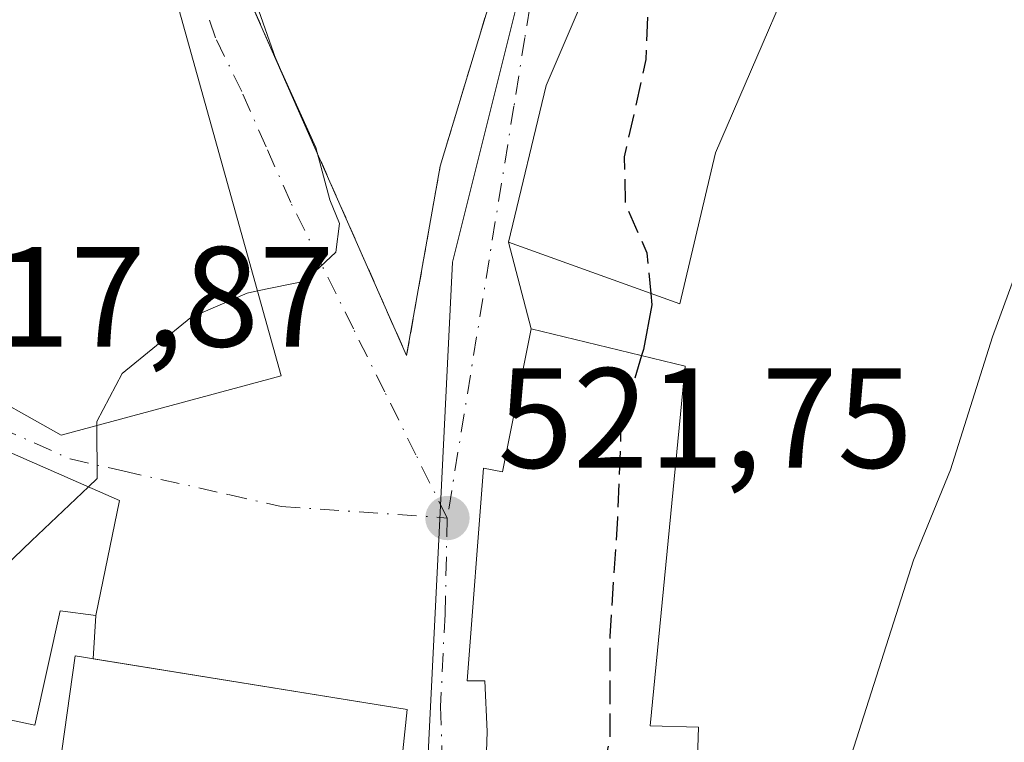
# Model space of a CAD drawing. Units: metres. Extents: x 573140 to 576568, y 4747328 to 4749679.
# Drawn here: x 573328 to 573398, y 4749157 to 4749208 of the extents above; entities that cross this region are included whole.
import ezdxf

# ---------------------------------------------------------------- set-up
doc = ezdxf.new("R2010")
doc.units = ezdxf.units.M
doc.header["$MEASUREMENT"] = 0
for name, pattern in [('DGN Style 2', [1.6480167562047852, 0.988810053722871, -0.6592067024819142]), ('DGN Style 3', [2.307223458686699, 1.648016756204785, -0.6592067024819142]), ('DGN Style 4', [2.6384748266838614, 1.318413404963828, -0.6592067024819142, 0.001648016756204785, -0.6592067024819142])]:
    doc.linetypes.add(name, pattern=pattern)
for name, color, linetype, lineweight in [('Curva de nivel maestra', 30, 'Continuous', 30), ('Curva de nivel maestra oculto', 30, 'DGN Style 3', 30), ('Curva de nivel normal', 30, 'Continuous', 0), ('Edificación Cxs', 1, 'Continuous', 13), ('Núcleo urbano CxS', 7, 'Continuous', 0), ('Punto de cota en terreno', 7, 'Continuous', 0), ('Roquedo CxS', 135, 'Continuous', 0), ('Rótulo de punto de cota en terreno', 7, 'Continuous', 0), ('Valla', 7, 'DGN Style 2', 0), ('Vía urbana Cxs', 4, 'Continuous', 0), ('Vía urbana eje', 4, 'DGN Style 4', 0)]:
    doc.layers.add(name, color=color, linetype=linetype, lineweight=lineweight)
doc.styles.add('Style-Arial', font='txt')

# ---------------------------------------------------------------- blocks, each defined once
blk = doc.blocks.new('5PATER')
at = {"layer": 'Roquedo CxS', "linetype": 'Continuous', "lineweight": 0}
h = blk.add_hatch(color=51, dxfattribs=at)
edge = h.paths.add_edge_path()
edge.add_ellipse((0, 0), major_axis=(-0.1095731443231308, -0.1110710700762829), ratio=0.9994222409660322, start_angle=0, end_angle=360)
blk = doc.blocks.new('*U15')
at = {"layer": 'Vía urbana Cxs', "color": 4, "linetype": 'Continuous', "lineweight": 0}
for points in [[(573373.3201000001, 4749222.130100001, 529.0945999999967), (573365.3800999997, 4749203.5801, 527.8068000000058), (573362.7200999996, 4749192.5601, 528.4661999999954), (573364.3101000004, 4749186.4801, 527.7541000000056), (573362.3000999996, 4749176.4301, 529.9600000000064), (573360.9600999998, 4749176.690099999, 527.7544000000053), (573359.8300999999, 4749161.7301, 527.8467999999993), (573361.0701000001, 4749161.7301, 529.843599999993), (573361.2200999996, 4749158.170100001, 530.1140000000014), (573360.9101, 4749148.270099999, 528.5877000000038)], [(573324.8000999996, 4749182.6501, 523.9671999999991), (573331.3000999996, 4749179.0001, 526.2200000000012), (573346.7500999998, 4749183.1601, 523.0917000000045), (573338.0500999996, 4749214.4101, 521.028999999995), (573333.6201, 4749213.5001, 524.3487000000023), (573329.7200999996, 4749228.670100001, 521.3902999999991), (573324.1270000003, 4749243.7622, 518.5470000000059)], [(573342.2500999998, 4749214.8101, 520.152700000006), (573355.5701000001, 4749184.590100001, 525.2480000000069), (573357.9301000005, 4749197.9001, 522.9744000000064), (573363.8400999998, 4749217.5101, 525.4609999999957)]]:
    blk.add_polyline3d(points, dxfattribs=at)
blk.add_polyline3d([(573335.4001000002, 4749174.420100001, 523.6490000000049), (573321.5100999996, 4749180.5101, 523.4152000000031), (573317.1001000004, 4749161.2601, 524.9689000000071), (573314.9242000004, 4749161.1819, 522.3059999999969), (573312.8076, 4749150.466200001, 519.556700000001), (573311.4846000001, 4749138.560000001, 520.5981999999931), (573310.8232000005, 4749125.8599, 520.649900000004), (573331.3284, 4749122.023499999, 522.8555000000051), (573338.7688999996, 4749116.089500001, 526.0647999999928), (573344.4823000003, 4749114.1021, 531.7402000000002), (573343.1201, 4749109.9301, 530.5004999999946), (573351.6201, 4749106.790100001, 533.4722999999941), (573352.5900999998, 4749106.4301, 533.6404999999941), (573357.8300999999, 4749122.4901, 529.5476999999955), (573355.3201000001, 4749139.640100001, 525.6300000000047), (573356.6401000004, 4749147.770099999, 525.5237000000052), (573354.3901000004, 4749148.090100001, 527.7082999999984), (573355.6001000004, 4749159.7301, 525.1442999999999), (573333.5477999998, 4749163.2872, 525.923299999995), (573333.7301000003, 4749166.3201, 525.588499999998)], close=True, dxfattribs=at)

msp = doc.modelspace()

# ---------------------------------------------------------------- linework, layer by layer
at = {"layer": 'Curva de nivel maestra', "color": 30, "linetype": 'Continuous', "lineweight": 30, "elevation": 525, "flags": 128}
msp.add_lwpolyline([(573372.7161999998, 4749188.959799999), (573372.79, 4749188.170100001), (573372.2100000001, 4749185.030099999), (573372.0778999999, 4749184.593699999)], dxfattribs=at)
at = {"layer": 'Curva de nivel maestra oculto', "color": 30, "linetype": 'DGN Style 3', "lineweight": 30, "elevation": 525, "flags": 128}
for points in [[(573389.7275, 4749235.020199999), (573387.4100000003, 4749233.170100001), (573383.8399999999, 4749227.890100001), (573382.6200000001, 4749222.1601), (573384.04, 4749217.960100001), (573383.9299999997, 4749217.100099999), (573381.8799999999, 4749215.9801), (573375.8799999999, 4749214.7401), (573373.1399999997, 4749213.0101), (573372.5899999999, 4749210.780099999), (573372.3799999999, 4749205.4001), (573370.8600000005, 4749198.550100001), (573370.9199999999, 4749195.270099999), (573372.4500000002, 4749191.8101), (573372.7161999998, 4749188.959799999)], [(573372.0778999999, 4749184.593699999), (573370.6299999999, 4749179.8101), (573370.3899999997, 4749173.200099999), (573369.8399999999, 4749164.860099999), (573369.8399999999, 4749157.7601), (573368.9699999997, 4749153.420100001), (573366.1799999997, 4749148.2401), (573366.1396000005, 4749148.105599999)]]:
    msp.add_lwpolyline(points, dxfattribs=at)
at = {"layer": 'Curva de nivel normal', "color": 30, "linetype": 'Continuous', "lineweight": 0, "flags": 128}
for points, elevation in [([(573366.1494000005, 4749078.212900001), (573368.3399999999, 4749078.800000001), (573369.9699999997, 4749080.07), (573370.1200000001, 4749083.58), (573368.7100000001, 4749092.9), (573369.1399999997, 4749100.210000001), (573370.8099999996, 4749107.24), (573372.5199999996, 4749113.24), (573379.5199999996, 4749122.850000001), (573382.7300000004, 4749130.680000001), (573384.25, 4749142.52), (573386.8200000003, 4749156.57), (573391.1699999999, 4749170.230000001), (573393.7800000003, 4749176.57), (573396.7199999997, 4749185.9), (573400.2699999996, 4749195.57), (573402.5899999999, 4749203.9), (573405.7800000003, 4749211.9), (573408.0499999998, 4749219.220000001), (573410.8558, 4749223.692)], 530), ([(573347.8706999999, 4749216.014599999), (573347.7599999999, 4749215.890000001), (573343.9400000004, 4749214.08), (573344.1299999999, 4749211.83), (573346.3899999997, 4749205.41), (573349.2000000002, 4749199.220000001), (573350.1799999997, 4749195.529999999), (573350.8600000005, 4749193.869999999), (573350.6100000005, 4749191.859999999), (573348.4299999997, 4749189.83), (573345.0873999996, 4749189.131899999)], 520), ([(573345.0873999996, 4749189.131899999), (573344.3600000005, 4749188.980000001), (573340.4199999999, 4749187.279999999), (573335.5999999996, 4749183.34), (573333.8099999996, 4749179.960000001), (573333.8120999997, 4749179.6764)], 520), ([(573333.8120999997, 4749179.6764), (573333.8399999999, 4749175.949999999), (573333.2297999999, 4749175.3715)], 520), ([(573333.2297999999, 4749175.3715), (573329.2199999997, 4749171.57), (573323.54, 4749166.119999999), (573317.8799999999, 4749161.600000001), (573317.6453999998, 4749161.143999999)], 520)]:
    msp.add_lwpolyline(points, dxfattribs=dict(at, elevation=elevation))
at = {"layer": 'Edificación Cxs', "color": 1, "linetype": 'Continuous', "lineweight": 13, "flags": 128}
for points, elevation in [([(573394.9600999998, 4749231.610099999), (573387.4801000003, 4749216.300100001), (573385.1700999998, 4749217.140100001), (573377.2600999996, 4749198.840100001), (573374.7701000003, 4749188.220100001), (573362.7200999996, 4749192.5601), (573365.3800999997, 4749203.5801), (573373.3201000001, 4749222.130100001), (573382.4700999996, 4749239.7501)], 531.2848999999986), ([(573329.7200999996, 4749228.670100001), (573333.6201, 4749213.5001), (573338.0500999996, 4749214.4101), (573346.7500999998, 4749183.1601), (573331.3000999996, 4749179.0001), (573324.8000999996, 4749182.6501), (573314.0401, 4749225.520099999), (573320.6227000002, 4749226.842499999)], 526.2200000000012), ([(573375.1401000004, 4749183.850099999), (573372.6901000004, 4749158.590100001), (573376.0800999999, 4749158.4801), (573375.9200999998, 4749153.450099999), (573373.1601, 4749153.530099999), (573372.9901000002, 4749147.890100001), (573360.9101, 4749148.270099999), (573361.2200999996, 4749158.170100001), (573361.0701000001, 4749161.7301), (573359.8300999999, 4749161.7301), (573360.9600999998, 4749176.690099999), (573362.3000999996, 4749176.4301), (573364.3101000004, 4749186.4801)], 532.166599999997), ([(573335.4001000002, 4749174.420100001), (573333.7301000003, 4749166.3201), (573331.2401000002, 4749166.6501), (573329.4600999998, 4749158.630100001), (573317.1001000004, 4749161.2601), (573321.5100999996, 4749180.5101)], 527.5581999999994), ([(573356.6401000004, 4749147.770099999), (573355.3201000001, 4749139.640100001), (573355.2100999998, 4749139.6501), (573343.5000999998, 4749141.420100001), (573342.3201000001, 4749136.5701), (573333.5500999996, 4749137.970100001), (573334.1300999997, 4749143.9301), (573329.6401000004, 4749144.6501), (573332.2901, 4749163.4901), (573355.6001000004, 4749159.7301), (573354.3901000004, 4749148.090100001)], 529.247000000003)]:
    msp.add_lwpolyline(points, close=True, dxfattribs=dict(at, elevation=elevation))
at = {"layer": 'Edificación Cxs', "color": 1, "linetype": 'Continuous', "lineweight": 13}
for points in [[(573394.9600999998, 4749231.610099999, 530.5457000000024), (573387.4801000003, 4749216.300100001, 531.0859000000055), (573385.1700999998, 4749217.140100001, 531.2848999999987), (573377.2600999996, 4749198.840100001, 530.2345000000059), (573374.7701000003, 4749188.220100001, 529.3643000000011), (573362.7200999996, 4749192.5601, 528.4661999999954), (573365.3800999997, 4749203.5801, 527.8068000000058), (573373.3201000001, 4749222.130100001, 529.0945999999967), (573382.4700999996, 4749239.7501, 530.1594000000041), (573394.9600999998, 4749231.610099999, 530.5457000000024)], [(573329.7200999996, 4749228.670100001, 521.3902999999991), (573333.6201, 4749213.5001, 524.3487000000023), (573338.0500999996, 4749214.4101, 521.028999999995), (573346.7500999998, 4749183.1601, 523.0917000000045), (573331.3000999996, 4749179.0001, 526.2200000000012), (573324.8000999996, 4749182.6501, 523.9671999999991), (573314.0401, 4749225.520099999, 519.5865000000049), (573320.6227000002, 4749226.842499999, 521.6043000000063), (573329.7200999996, 4749228.670100001, 521.3902999999991)], [(573375.1401000004, 4749183.850099999, 529.4833000000071), (573372.6901000004, 4749158.590100001, 532.1665999999968), (573376.0800999999, 4749158.4801, 532.0748000000021), (573375.9200999998, 4749153.450099999, 530.3260000000009), (573373.1601, 4749153.530099999, 531.7681000000011), (573372.9901000002, 4749147.890100001, 530.2933000000048), (573360.9101, 4749148.270099999, 528.5877000000038), (573361.2200999996, 4749158.170100001, 530.1140000000014), (573361.0701000001, 4749161.7301, 529.843599999993), (573359.8300999999, 4749161.7301, 527.8467999999993), (573360.9600999998, 4749176.690099999, 527.7544000000053), (573362.3000999996, 4749176.4301, 529.9600000000064), (573364.3101000004, 4749186.4801, 527.7541000000056), (573375.1401000004, 4749183.850099999, 529.4833000000071)], [(573335.4001000002, 4749174.420100001, 523.6490000000049), (573333.7301000003, 4749166.3201, 525.588499999998), (573331.2401000002, 4749166.6501, 527.5581999999995), (573329.4600999998, 4749158.630100001, 525.5580999999949), (573317.1001000004, 4749161.2601, 524.9689000000071), (573321.5100999996, 4749180.5101, 523.4152000000031), (573335.4001000002, 4749174.420100001, 523.6490000000049)], [(573356.6401000004, 4749147.770099999, 525.5237000000052), (573355.3201000001, 4749139.640100001, 525.6300000000047), (573355.2100999998, 4749139.6501, 525.7206000000006), (573343.5000999998, 4749141.420100001, 529.247000000003), (573342.3201000001, 4749136.5701, 526.9063000000025), (573333.5500999996, 4749137.970100001, 524.6073999999935), (573334.1300999997, 4749143.9301, 526.6704000000027), (573329.6401000004, 4749144.6501, 524.4744000000064), (573332.2901, 4749163.4901, 526.3331000000035), (573355.6001000004, 4749159.7301, 525.1442999999999), (573354.3901000004, 4749148.090100001, 527.7082999999984), (573356.6401000004, 4749147.770099999, 525.5237000000052)]]:
    msp.add_polyline3d(points, dxfattribs=at)
at = {"layer": 'Núcleo urbano CxS', "color": 7, "linetype": 'Continuous', "lineweight": 0}
for points in [[(573356.7531000003, 4749149.548699999, 522.2618999999977), (573357.1381000001, 4749157.576500001, 521.9633000000031), (573357.8551000003, 4749172.154100001, 521.4893000000011), (573358.7890999997, 4749191.155300001, 521.7364999999991), (573363.9700999996, 4749211.880700001, 521.7100999999967), (573372.5144999997, 4749230.452099999, 521.8472000000038), (573378.7569000004, 4749238.193499999, 522.3991999999998), (573388.9716999996, 4749251.202500001, 523.4867999999988), (573389.8853000002, 4749252.365499999, 523.4116999999969), (573391.5566999996, 4749253.491900001, 523.1043000000063), (573392.0356999999, 4749253.819499999, 523.0194999999949), (573391.9663000006, 4749254.720899999, 522.8386000000028), (573390.6349, 4749265.480900001, 521.9823999999935), (573374.9845000004, 4749262.789899999, 521.0473999999958), (573375.1523000002, 4749277.3223, 521.7416999999987), (573376.6552999998, 4749282.286699999, 521.8932000000059), (573377.6873000005, 4749287.566299999, 521.6453000000038), (573381.2263000002, 4749296.4341, 521.1247000000003), (573384.8306999998, 4749303.643100001, 520.6342000000004), (573386.2193, 4749305.871099999, 520.3840999999958), (573386.8422999998, 4749306.862500001, 520.2764000000025), (573387.0049000002, 4749307.123500001, 520.2486000000063), (573394.3211000003, 4749318.855699999, 518.6171999999933), (573403.4594999999, 4749328.095899999, 517.6045000000013)], [(573386.8422999998, 4749306.862500001, 520.2764000000025), (573386.2193, 4749305.871099999, 520.3840999999958), (573384.8306999998, 4749303.643100001, 520.6342000000004), (573381.2263000002, 4749296.4341, 521.1247000000003), (573377.6873000005, 4749287.566299999, 521.6453000000038), (573376.6552999998, 4749282.286699999, 521.8932000000059), (573375.1523000002, 4749277.3223, 521.7416999999987), (573374.9845000004, 4749262.789899999, 521.0473999999958), (573390.6349, 4749265.480900001, 521.9823999999935), (573391.9663000006, 4749254.720899999, 522.8386000000028), (573392.0356999999, 4749253.819499999, 523.0194999999949), (573391.5566999996, 4749253.491900001, 523.1043000000063), (573389.8853000002, 4749252.365499999, 523.4116999999969), (573388.9716999996, 4749251.202500001, 523.4867999999988), (573378.7569000004, 4749238.193499999, 522.3991999999998), (573372.5144999997, 4749230.452099999, 521.8472000000038), (573363.9700999996, 4749211.880700001, 521.7100999999967), (573358.7890999997, 4749191.155300001, 521.7364999999991), (573357.8551000003, 4749172.154100001, 521.4893000000011), (573357.1381000001, 4749157.576500001, 521.9633000000031), (573356.7531000003, 4749149.548699999, 522.2618999999977)], [(573386.8422999998, 4749306.862500001, 520.2764000000025), (573386.2193, 4749305.871099999, 520.3840999999958), (573384.8306999998, 4749303.643100001, 520.6342000000004), (573381.2263000002, 4749296.4341, 521.1247000000003), (573377.6873000005, 4749287.566299999, 521.6453000000038), (573376.6552999998, 4749282.286699999, 521.8932000000059), (573375.1523000002, 4749277.3223, 521.7416999999987), (573374.9845000004, 4749262.789899999, 521.0473999999958), (573390.6349, 4749265.480900001, 521.9823999999935), (573391.9663000006, 4749254.720899999, 522.8386000000028), (573392.0356999999, 4749253.819499999, 523.0194999999949), (573391.5566999996, 4749253.491900001, 523.1043000000063), (573389.8853000002, 4749252.365499999, 523.4116999999969), (573388.9716999996, 4749251.202500001, 523.4867999999988), (573378.7569000004, 4749238.193499999, 522.3991999999998), (573372.5144999997, 4749230.452099999, 521.8472000000038), (573363.9700999996, 4749211.880700001, 521.7100999999967), (573358.7890999997, 4749191.155300001, 521.7364999999991), (573357.8551000003, 4749172.154100001, 521.4893000000011), (573357.1381000001, 4749157.576500001, 521.9633000000031), (573356.7531000003, 4749149.548699999, 522.2618999999977)], [(573384.8306999998, 4749303.643100001, 520.6342000000004), (573381.2263000002, 4749296.4341, 521.1247000000003), (573377.6873000005, 4749287.566299999, 521.6453000000038), (573376.6552999998, 4749282.286699999, 521.8932000000059), (573375.1523000002, 4749277.3223, 521.7416999999987), (573374.9845000004, 4749262.789899999, 521.0473999999958), (573390.6349, 4749265.480900001, 521.9823999999935), (573391.9663000006, 4749254.720899999, 522.8386000000028), (573392.0356999999, 4749253.819499999, 523.0194999999949), (573391.5566999996, 4749253.491900001, 523.1043000000063), (573389.8853000002, 4749252.365499999, 523.4116999999969), (573388.9716999996, 4749251.202500001, 523.4867999999988), (573378.7569000004, 4749238.193499999, 522.3991999999998), (573372.5144999997, 4749230.452099999, 521.8472000000038), (573363.9700999996, 4749211.880700001, 521.7100999999967), (573358.7890999997, 4749191.155300001, 521.7364999999991), (573357.8551000003, 4749172.154100001, 521.4893000000011), (573357.1381000001, 4749157.576500001, 521.9633000000031), (573356.7531000003, 4749149.548699999, 522.2618999999977)]]:
    msp.add_polyline3d(points, dxfattribs=at)
at = {"layer": 'Valla', "color": 7, "linetype": 'DGN Style 2', "lineweight": 0}
msp.add_polyline3d([(573355.5701000001, 4749184.590100001, 525.2480000000069), (573357.9301000005, 4749197.9001, 522.9744000000064), (573363.8400999998, 4749217.5101, 525.4609999999957), (573342.2500999998, 4749214.8101, 520.152700000006), (573355.5701000001, 4749184.590100001, 525.2480000000069)], dxfattribs=at)
at = {"layer": 'Vía urbana Cxs', "color": 4, "linetype": 'Continuous', "lineweight": 0, "extrusion": (-0.8996482602186209, 0.2235786836971492, 0.3750274391052723), "elevation": 546195.0805745574, "flags": 128}
msp.add_lwpolyline([(-4747271.465957457, -220398.9994436175), (-4747284.952234835, -220401.4520502766), (-4747305.408730984, -220398.7696735531)], dxfattribs=at)
at = {"layer": 'Vía urbana Cxs', "color": 4, "linetype": 'Continuous', "lineweight": 0, "extrusion": (-0.6911828170928148, -0.1869499277699491, 0.6980802517350361), "elevation": -1283786.568966862, "flags": 128}
msp.add_lwpolyline([(-4434779.865677371, 1252354.505036146), (-4434780.424628479, 1252348.813012605), (-4434747.775075067, 1252355.929159319)], dxfattribs=at)
at = {"layer": 'Vía urbana Cxs', "color": 4, "linetype": 'Continuous', "lineweight": 0, "extrusion": (0.02848598181235218, -0.1089275278777409, 0.9936414557125877), "elevation": -500459.8990461401, "flags": 128}
msp.add_lwpolyline([(1756277.035426746, 4421380.545176535), (1756277.035426746, 4421374.2204958)], dxfattribs=at)
at = {"layer": 'Vía urbana Cxs', "color": 4, "linetype": 'Continuous', "lineweight": 0, "extrusion": (0.01680977562998879, 0.07661207025760114, 0.9969192656048501), "elevation": 374003.759551229, "flags": 128}
msp.add_lwpolyline([(457810.3235977589, -4746988.763752989), (457825.1960393334, -4746991.744582414), (457825.377987847, -4746971.935708684)], dxfattribs=at)
at = {"layer": 'Vía urbana Cxs', "color": 4, "linetype": 'Continuous', "lineweight": 0, "extrusion": (0.04610327192880152, 0.2236146722422861, 0.9735866508305433), "elevation": 1088927.53690545, "flags": 128}
msp.add_lwpolyline([(397455.9085344013, -4641072.957671099), (397455.9085344012, -4641081.452408308)], dxfattribs=at)
at = {"layer": 'Vía urbana Cxs', "color": 4, "linetype": 'Continuous', "lineweight": 0, "extrusion": (0.006571567675691739, 0.1093302663273326, 0.9939837560861237), "elevation": 523517.7464488259, "flags": 128}
msp.add_lwpolyline([(-287354.647072368, -4746221.65918066), (-287354.647072368, -4746224.715944757)], dxfattribs=at)
at = {"layer": 'Vía urbana Cxs', "color": 4, "linetype": 'Continuous', "lineweight": 0}
for points in [[(573382.4700999996, 4749239.7501, 530.1594000000041), (573373.3201000001, 4749222.130100001, 529.0945999999967), (573365.3800999997, 4749203.5801, 527.8068000000058), (573362.7200999996, 4749192.5601, 528.4661999999954)], [(573314.0401, 4749225.520099999, 519.5865000000049), (573324.8000999996, 4749182.6501, 523.9671999999991), (573331.3000999996, 4749179.0001, 526.2200000000012), (573346.7500999998, 4749183.1601, 523.0917000000045), (573338.0500999996, 4749214.4101, 521.028999999995), (573333.6201, 4749213.5001, 524.3487000000023), (573329.7200999996, 4749228.670100001, 521.3902999999991)], [(573364.3101000004, 4749186.4801, 527.7541000000056), (573362.3000999996, 4749176.4301, 529.9600000000064), (573360.9600999998, 4749176.690099999, 527.7544000000053), (573359.8300999999, 4749161.7301, 527.8467999999993), (573361.0701000001, 4749161.7301, 529.843599999993), (573361.2200999996, 4749158.170100001, 530.1140000000014), (573360.9101, 4749148.270099999, 528.5877000000038)], [(573356.6401000004, 4749147.770099999, 525.5237000000052), (573354.3901000004, 4749148.090100001, 527.7082999999984), (573355.6001000004, 4749159.7301, 525.1442999999999), (573333.5477999998, 4749163.2872, 525.923299999995)]]:
    msp.add_polyline3d(points, dxfattribs=at)
at = {"layer": 'Vía urbana eje', "color": 4, "linetype": 'DGN Style 4', "lineweight": 0}
for points in [[(573358.4301000005, 4749173.1801, 524.2816000000021), (573356.2301000003, 4749177.610099999, 521.8941999999952), (573354.0301000001, 4749182.050100001, 522.3218999999954), (573351.8300999999, 4749186.4801, 523.5470999999961), (573349.6300999997, 4749190.920100001, 522.097099999999), (573347.4301000005, 4749195.350099999, 520.6962000000058), (573345.7100999998, 4749199.2501, 521.6410000000033), (573343.9901000002, 4749203.140100001, 521.521900000007), (573342.1401000004, 4749206.920100001, 521.0185000000056), (573339.4612999996, 4749214.970699999, 520.4532999999938), (573336.4501, 4749218.200099999, 519.0666000000056), (573332.4700999996, 4749225.600099999, 520.9477000000043), (573330.4901000002, 4749229.300100001, 521.5954999999958), (573329.1201, 4749233.860099999, 520.3934000000008), (573327.7500999998, 4749238.4101, 519.9241000000038), (573325.9401000004, 4749244.470100001, 519.1842999999935), (573324.8300999999, 4749248.1601, 519.0605999999971)], [(573373.2100999998, 4749230.340100001, 525.7161000000051), (573371.5000999998, 4749226.630100001, 524.6956000000064), (573369.7901, 4749222.9101, 525.430600000007), (573368.0800999999, 4749219.200099999, 524.9193999999989), (573366.3701, 4749215.4801, 525.3025000000052), (573364.6601, 4749211.770099999, 524.4523000000045), (573363.8800999997, 4749206.950099999, 525.0295999999944), (573363.1101000002, 4749202.120100001, 525.744000000006), (573358.4301000005, 4749173.1801, 524.2816000000021)], [(573317.8101000004, 4749183.6689, 518.5368000000017), (573322.7131000003, 4749181.395099999, 523.3331999999937), (573326.9200999998, 4749179.569499999, 526.4507000000012), (573331.9301000005, 4749177.3301, 525.5929000000033), (573335.6401000004, 4749176.4901, 523.2458000000044), (573343.0601000004, 4749174.8301, 520.9137000000047), (573346.7701000003, 4749173.9901, 520.9667000000045), (573358.4301000005, 4749173.1801, 524.2816000000021)], [(573358.4301000005, 4749173.1801, 524.2816000000021), (573358.2701000003, 4749166.420100001, 524.954700000002), (573357.9518999998, 4749159.941099999, 524.9562000000005), (573358.1253000004, 4749155.022299999, 525.5987000000023), (573358.8816999998, 4749135.8123, 524.4174999999959), (573358.8816999998, 4749122.6359, 529.1628999999957), (573358.0878999997, 4749117.5559, 528.6946999999927), (573355.0500999996, 4749102.390100001, 533.0093999999954)]]:
    msp.add_polyline3d(points, dxfattribs=at)

# ---------------------------------------------------------------- block references
at = {"layer": 'Punto de cota en terreno', "color": 7, "linetype": 'Continuous', "lineweight": 0, "xscale": 10, "yscale": 10, "zscale": 10}
msp.add_blockref('5PATER', (573358.4400000004, 4749173.180000001, 521.75), dxfattribs=at)
at = {"layer": 'Vía urbana Cxs', "color": 4, "linetype": 'Continuous', "lineweight": 0}
msp.add_blockref('*U15', (0, 0), dxfattribs=at)

# ---------------------------------------------------------------- texts
at = {"layer": 'Rótulo de punto de cota en terreno', "color": 7, "linetype": 'Continuous', "lineweight": 0, "style": 'Style-Arial'}
for s, p in [('517,87', (573321.3477999996, 4749185.227800001)), ('521,75', (573361.9677999998, 4749176.707800001))]:
    msp.add_text(s, height=7.000000000000002, dxfattribs=at).set_placement(p)

doc.saveas('drawing.dxf')
